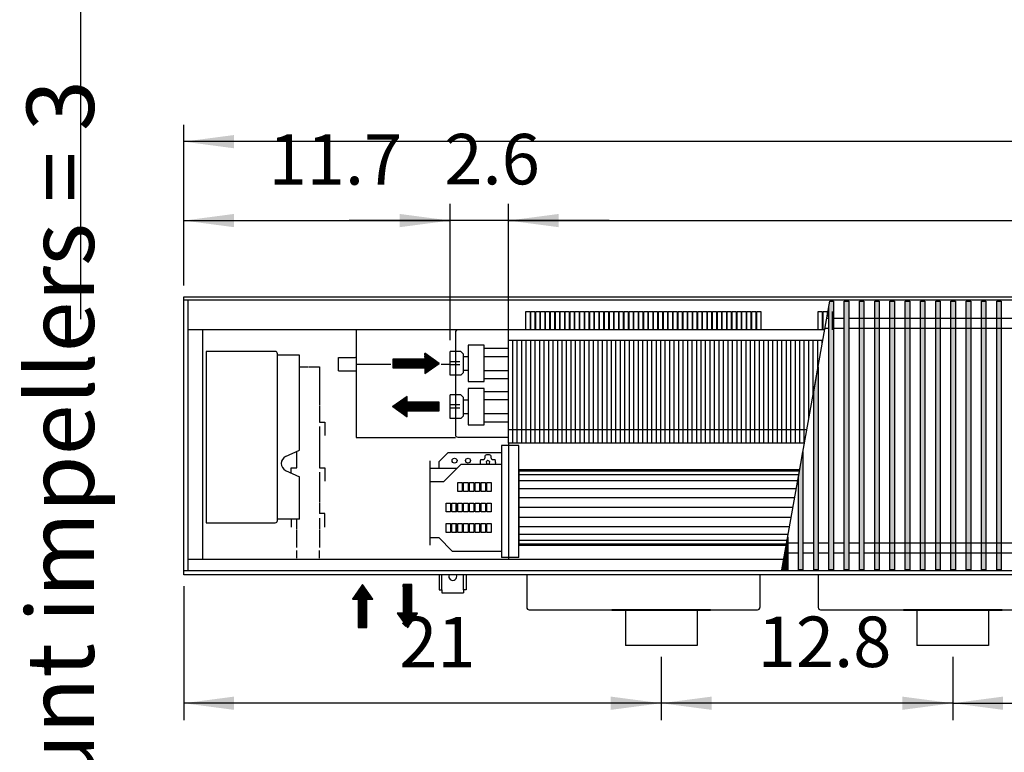
# Model space of a CAD drawing. Units: millimetres. Extents: x 16291 to 27725, y -26201 to -18748.
# Drawn here: x 21981 to 23078, y -21407 to -20590 of the extents above; entities that cross this region are included whole.
import ezdxf

# ---------------------------------------------------------------- set-up
doc = ezdxf.new("R2010")
doc.units = ezdxf.units.MM
doc.layers.add('1', color=7, linetype='Continuous')
doc.styles.add('CONVERTER_19', font='txt.shx', dxfattribs={"width": 0.9})
doc.dimstyles.new('ME10_DIM_304', dxfattribs={"dimtxt": 56.25, "dimasz": 56.25, "dimexe": 18.75, "dimexo": 12.5, "dimgap": 22.5, "dimtad": 1, "dimdec": 1, "dimlfac": 0.03937, "dimdsep": 46, "dimtxsty": 'CONVERTER_19', "dimsah": 1, "dimcen": 0.09, "dimclrd": 6, "dimclre": 6, "dimclrt": 3, "dimadec": 0, "dimazin": 0, "dimtfac": 1, "dimtdec": 4, "dimtix": 1, "dimtmove": 0, "dimatfit": 3, "dimfxl": 1, "dimtolj": 1, "dimtzin": 0, "dimarcsym": 0})
doc.dimstyles.new('ME10_DIM_306', dxfattribs={"dimtxt": 56.25, "dimasz": 56.25, "dimexe": 18.75, "dimexo": 12.5, "dimgap": 22.5, "dimtad": 1, "dimdec": 1, "dimlfac": 0.03937, "dimdsep": 46, "dimtxsty": 'CONVERTER_19', "dimsah": 1, "dimcen": 0.09, "dimclrd": 6, "dimclre": 6, "dimclrt": 3, "dimadec": 0, "dimazin": 0, "dimtfac": 1, "dimtdec": 4, "dimtix": 1, "dimtmove": 0, "dimatfit": 3, "dimfxl": 1, "dimtolj": 1, "dimtzin": 0, "dimarcsym": 0})
doc.dimstyles.new('ME10_DIM_308', dxfattribs={"dimtxt": 56.25, "dimasz": 56.25, "dimexe": 18.75, "dimexo": 12.5, "dimgap": 22.5, "dimtad": 1, "dimdec": 1, "dimlfac": 0.03937, "dimdsep": 46, "dimtxsty": 'CONVERTER_19', "dimsah": 1, "dimcen": 0.09, "dimclrd": 6, "dimclre": 6, "dimclrt": 3, "dimadec": 0, "dimazin": 0, "dimtfac": 1, "dimtdec": 4, "dimtix": 1, "dimtmove": 0, "dimatfit": 3, "dimfxl": 1, "dimtolj": 1, "dimtzin": 0, "dimarcsym": 0})
doc.dimstyles.new('ME10_DIM_309', dxfattribs={"dimtxt": 56.25, "dimasz": 56.25, "dimexe": 18.75, "dimexo": 12.5, "dimgap": 22.5, "dimtad": 1, "dimdec": 1, "dimlfac": 0.03937, "dimdsep": 46, "dimtxsty": 'CONVERTER_19', "dimsah": 1, "dimcen": 0.09, "dimclrd": 6, "dimclre": 6, "dimclrt": 3, "dimadec": 0, "dimazin": 0, "dimtfac": 1, "dimtdec": 4, "dimtix": 1, "dimtmove": 0, "dimatfit": 3, "dimfxl": 1, "dimtolj": 1, "dimtzin": 0, "dimarcsym": 0})
doc.dimstyles.new('ME10_DIM_310', dxfattribs={"dimtxt": 56.25, "dimasz": 56.25, "dimexe": 18.75, "dimexo": 12.5, "dimgap": 22.5, "dimtad": 1, "dimdec": 1, "dimlfac": 0.03937, "dimdsep": 46, "dimtxsty": 'CONVERTER_19', "dimsah": 1, "dimcen": 0.09, "dimclrd": 6, "dimclre": 6, "dimclrt": 3, "dimadec": 0, "dimazin": 0, "dimtfac": 1, "dimtdec": 4, "dimtix": 1, "dimtmove": 0, "dimatfit": 3, "dimfxl": 1, "dimtolj": 1, "dimtzin": 0, "dimarcsym": 0})
doc.dimstyles.new('ME10_DIM_311', dxfattribs={"dimtxt": 56.25, "dimasz": 56.25, "dimexe": 18.75, "dimexo": 12.5, "dimgap": 22.5, "dimtad": 1, "dimdec": 1, "dimlfac": 0.03937, "dimdsep": 46, "dimtxsty": 'CONVERTER_19', "dimsah": 1, "dimcen": 0.09, "dimclrd": 6, "dimclre": 6, "dimclrt": 3, "dimadec": 0, "dimazin": 0, "dimtfac": 1, "dimtdec": 4, "dimtix": 1, "dimtmove": 0, "dimatfit": 3, "dimfxl": 1, "dimtolj": 1, "dimtzin": 0, "dimarcsym": 0})
doc.dimstyles.new('ME10_DIM_312', dxfattribs={"dimtxt": 56.25, "dimasz": 56.25, "dimexe": 18.75, "dimexo": 12.5, "dimgap": 22.5, "dimtad": 1, "dimdec": 1, "dimlfac": 0.03937, "dimdsep": 46, "dimtxsty": 'CONVERTER_19', "dimsah": 1, "dimcen": 0.09, "dimclrd": 6, "dimclre": 6, "dimclrt": 3, "dimadec": 0, "dimazin": 0, "dimtfac": 1, "dimtdec": 4, "dimtix": 1, "dimtmove": 0, "dimatfit": 3, "dimfxl": 1, "dimtolj": 1, "dimtzin": 0, "dimarcsym": 0})
pattern_1 = [(45, (0, 0), (-0.007071067812, 0.007071067812), [])]

# ---------------------------------------------------------------- blocks, each defined once
blk = doc.blocks.new('*D299')
at = {"layer": '1', "color": 6, "linetype": 'Continuous'}
for p, q in [((22460.4, -20947.2), (22460.4, -20794.9)), ((22525.4, -20934.5), (22525.4, -20794.9)), ((22460.4, -20813.7), (22347.9, -20813.7)), ((22525.4, -20813.7), (22460.4, -20813.7)), ((22637.9, -20813.7), (22525.4, -20813.7))]:
    blk.add_line(p, q, dxfattribs=at)
at = {"layer": '1', "color": 6}
for points in [[(22404.1, -20821.1), (22404.1, -20806.3), (22460.4, -20813.7)], [(22581.6, -20806.3), (22581.6, -20821.1), (22525.4, -20813.7)]]:
    blk.add_solid(points, dxfattribs=at)
at = {"layer": '1', "color": 3, "insert": (22454, -20790.9), "char_height": 56.25, "attachment_point": 7, "rotation": 0.0001, "line_spacing_factor": 0.454545, "style": 'CONVERTER_19'}
blk.add_mtext('2.6', dxfattribs=at)
blk = doc.blocks.new('*D301')
at = {"layer": '1', "color": 6, "linetype": 'Continuous'}
for p, q in [((22163.4, -20886.2), (22163.4, -20794.9)), ((22460.4, -20947.2), (22460.4, -20794.9)), ((22163.4, -20813.7), (22460.4, -20813.7))]:
    blk.add_line(p, q, dxfattribs=at)
at = {"layer": '1', "color": 6}
for points in [[(22219.6, -20806.3), (22219.6, -20821.1), (22163.4, -20813.7)], [(22404.1, -20821.1), (22404.1, -20806.3), (22460.4, -20813.7)]]:
    blk.add_solid(points, dxfattribs=at)
at = {"layer": '1', "color": 3, "insert": (22258, -20791.2), "char_height": 56.25, "attachment_point": 7, "rotation": 0.0001, "line_spacing_factor": 0.454545, "style": 'CONVERTER_19'}
blk.add_mtext('11.7', dxfattribs=at)
blk = doc.blocks.new('*D303')
at = {"layer": '1', "color": 6, "linetype": 'Continuous'}
for p, q in [((22525.4, -20934.5), (22525.4, -20794.9)), ((24540.4, -20934.5), (24540.4, -20794.9)), ((22525.4, -20813.7), (24540.4, -20813.7))]:
    blk.add_line(p, q, dxfattribs=at)
at = {"layer": '1', "color": 6}
for points in [[(22581.6, -20806.3), (22581.6, -20821.1), (22525.4, -20813.7)], [(24484.1, -20821.1), (24484.1, -20806.3), (24540.4, -20813.7)]]:
    blk.add_solid(points, dxfattribs=at)
at = {"layer": '1', "color": 3, "insert": (23479, -20790.9), "char_height": 56.25, "attachment_point": 7, "rotation": 0.0001, "line_spacing_factor": 0.454545, "style": 'CONVERTER_19'}
blk.add_mtext('79.3', dxfattribs=at)
blk = doc.blocks.new('*D304')
at = {"layer": '1', "color": 6, "linetype": 'Continuous'}
for p, q in [((22163.4, -20886.2), (22163.4, -20706.9)), ((24753.4, -20886.2), (24753.4, -20706.9)), ((24753.4, -20725.7), (22163.4, -20725.7))]:
    blk.add_line(p, q, dxfattribs=at)
at = {"layer": '1', "color": 6}
for points in [[(22219.6, -20718.3), (22219.6, -20733.1), (22163.4, -20725.7)], [(24697.1, -20733.1), (24697.1, -20718.3), (24753.4, -20725.7)]]:
    blk.add_solid(points, dxfattribs=at)
at = {"layer": '1', "color": 3, "insert": (23413.2, -20702.9), "char_height": 56.25, "attachment_point": 7, "rotation": 0.0001, "line_spacing_factor": 0.454545, "style": 'CONVERTER_19'}
blk.add_mtext('102', dxfattribs=at)
blk = doc.blocks.new('*D305')
at = {"layer": '1', "color": 6, "linetype": 'Continuous'}
for p, q in [((22163.4, -21221.2), (22163.4, -21370.7)), ((22695.9, -21300.2), (22695.9, -21370.7)), ((22695.9, -21351.9), (22163.4, -21351.9))]:
    blk.add_line(p, q, dxfattribs=at)
at = {"layer": '1', "color": 6}
for points in [[(22219.6, -21344.5), (22219.6, -21359.3), (22163.4, -21351.9)], [(22639.6, -21359.3), (22639.6, -21344.5), (22695.9, -21351.9)]]:
    blk.add_solid(points, dxfattribs=at)
at = {"layer": '1', "color": 3, "insert": (22403.6, -21329.4), "char_height": 56.25, "attachment_point": 7, "rotation": 0.0001, "line_spacing_factor": 0.454545, "style": 'CONVERTER_19'}
blk.add_mtext('21', dxfattribs=at)
blk = doc.blocks.new('*D306')
at = {"layer": '1', "color": 6, "linetype": 'Continuous'}
for p, q in [((23020.9, -21300.2), (23020.9, -21370.7)), ((23345.9, -21300.2), (23345.9, -21370.7)), ((23020.9, -21351.9), (23345.9, -21351.9))]:
    blk.add_line(p, q, dxfattribs=at)
at = {"layer": '1', "color": 6}
for points in [[(23077.1, -21344.5), (23077.1, -21359.3), (23020.9, -21351.9)], [(23289.6, -21359.3), (23289.6, -21344.5), (23345.9, -21351.9)]]:
    blk.add_solid(points, dxfattribs=at)
at = {"layer": '1', "color": 3, "insert": (23128.4, -21329.1), "char_height": 56.25, "attachment_point": 7, "rotation": 0.0001, "line_spacing_factor": 0.454545, "style": 'CONVERTER_19'}
blk.add_mtext('12.8', dxfattribs=at)
blk = doc.blocks.new('*D307')
at = {"layer": '1', "color": 6, "linetype": 'Continuous'}
for p, q in [((22695.9, -21300.2), (22695.9, -21370.7)), ((23020.9, -21300.2), (23020.9, -21370.7)), ((23020.9, -21351.9), (22695.9, -21351.9))]:
    blk.add_line(p, q, dxfattribs=at)
at = {"layer": '1', "color": 6}
for points in [[(22752.1, -21344.5), (22752.1, -21359.3), (22695.9, -21351.9)], [(22964.6, -21359.3), (22964.6, -21344.5), (23020.9, -21351.9)]]:
    blk.add_solid(points, dxfattribs=at)
at = {"layer": '1', "color": 3, "insert": (22803.4, -21329.1), "char_height": 56.25, "attachment_point": 7, "rotation": 0.0001, "line_spacing_factor": 0.454545, "style": 'CONVERTER_19'}
blk.add_mtext('12.8', dxfattribs=at)

msp = doc.modelspace()

# ---------------------------------------------------------------- hatches: boundary and pattern name
at = {"layer": '1', "linetype": 'Continuous'}
h = msp.add_hatch(dxfattribs=at)
h.set_pattern_fill('_USER', color=6, scale=0.01, angle=45, pattern_type=0)
h.set_pattern_definition(pattern_1)
h.paths.add_polyline_path([(22887.89, -20903.63), (22887.89, -21203.1), (22882.89, -21203.1), (22882.89, -20909.65), (22883.97, -20903.63)])
h = msp.add_hatch(dxfattribs=at)
h.set_pattern_fill('_USER', color=6, scale=0.01, angle=45, pattern_type=0)
h.set_pattern_definition(pattern_1)
h.paths.add_polyline_path([(22904.89, -21203.1), (22899.89, -21203.1), (22899.89, -20903.63), (22904.89, -20903.63)])
h = msp.add_hatch(dxfattribs=at)
h.set_pattern_fill('_USER', color=6, scale=0.01, angle=45, pattern_type=0)
h.set_pattern_definition(pattern_1)
h.paths.add_polyline_path([(22921.89, -21203.1), (22916.89, -21203.1), (22916.89, -20903.63), (22921.89, -20903.63)])
h = msp.add_hatch(dxfattribs=at)
h.set_pattern_fill('_USER', color=6, scale=0.01, angle=45, pattern_type=0)
h.set_pattern_definition(pattern_1)
h.paths.add_polyline_path([(22938.89, -21203.1), (22933.89, -21203.1), (22933.89, -20903.63), (22938.89, -20903.63)])
h = msp.add_hatch(dxfattribs=at)
h.set_pattern_fill('_USER', color=6, scale=0.01, angle=45, pattern_type=0)
h.set_pattern_definition(pattern_1)
h.paths.add_polyline_path([(22955.89, -21203.1), (22950.89, -21203.1), (22950.89, -20903.63), (22955.89, -20903.63)])
h = msp.add_hatch(dxfattribs=at)
h.set_pattern_fill('_USER', color=6, scale=0.01, angle=45, pattern_type=0)
h.set_pattern_definition(pattern_1)
h.paths.add_polyline_path([(22972.89, -21203.1), (22967.89, -21203.1), (22967.89, -20903.63), (22972.89, -20903.63)])
h = msp.add_hatch(dxfattribs=at)
h.set_pattern_fill('_USER', color=6, scale=0.01, angle=45, pattern_type=0)
h.set_pattern_definition(pattern_1)
h.paths.add_polyline_path([(22989.89, -21203.1), (22984.89, -21203.1), (22984.89, -20903.63), (22989.89, -20903.63)])
h = msp.add_hatch(dxfattribs=at)
h.set_pattern_fill('_USER', color=6, scale=0.01, angle=45, pattern_type=0)
h.set_pattern_definition(pattern_1)
h.paths.add_polyline_path([(23006.89, -21203.1), (23001.89, -21203.1), (23001.89, -20903.63), (23006.89, -20903.63)])
h = msp.add_hatch(dxfattribs=at)
h.set_pattern_fill('_USER', color=6, scale=0.01, angle=45, pattern_type=0)
h.set_pattern_definition(pattern_1)
h.paths.add_polyline_path([(23023.89, -21203.1), (23018.89, -21203.1), (23018.89, -20903.63), (23023.89, -20903.63)])
h = msp.add_hatch(dxfattribs=at)
h.set_pattern_fill('_USER', color=6, scale=0.01, angle=45, pattern_type=0)
h.set_pattern_definition(pattern_1)
h.paths.add_polyline_path([(23040.89, -21203.1), (23035.89, -21203.1), (23035.89, -20903.63), (23040.89, -20903.63)])
h = msp.add_hatch(dxfattribs=at)
h.set_pattern_fill('_USER', color=6, scale=0.01, angle=45, pattern_type=0)
h.set_pattern_definition(pattern_1)
h.paths.add_polyline_path([(23057.89, -21203.1), (23052.89, -21203.1), (23052.89, -20903.63), (23057.89, -20903.63)])
h = msp.add_hatch(dxfattribs=at)
h.set_pattern_fill('_USER', color=6, scale=0.01, angle=45, pattern_type=0)
h.set_pattern_definition(pattern_1)
h.paths.add_polyline_path([(23074.89, -21203.1), (23069.89, -21203.1), (23069.89, -20903.63), (23074.89, -20903.63)])
h = msp.add_hatch(dxfattribs=at)
h.set_pattern_fill('_USER', color=6, scale=0.01, angle=45, pattern_type=0)
h.set_pattern_definition(pattern_1)
h.paths.add_polyline_path([(22448.39, -20972.94), (22432.15, -20961.57), (22432.15, -20968.07), (22396.43, -20968.07), (22396.43, -20977.81), (22432.15, -20977.81), (22432.15, -20984.31)])
h = msp.add_hatch(dxfattribs=at)
h.set_pattern_fill('_USER', color=6, scale=0.01, angle=45, pattern_type=0)
h.set_pattern_definition(pattern_1)
h.paths.add_polyline_path([(22870.89, -21203.1), (22865.89, -21203.1), (22865.89, -21004.67), (22870.89, -20976.73)])
h = msp.add_hatch(dxfattribs=at)
h.set_pattern_fill('_USER', color=6, scale=0.01, angle=45, pattern_type=0)
h.set_pattern_definition(pattern_1)
h.paths.add_polyline_path([(22412.67, -21032.51), (22412.67, -21026.02), (22448.39, -21026.02), (22448.39, -21016.28), (22412.67, -21016.28), (22412.67, -21009.78), (22396.43, -21021.15)])
h = msp.add_hatch(dxfattribs=at)
h.set_pattern_fill('_USER', color=6, scale=0.01, angle=45, pattern_type=0)
h.set_pattern_definition(pattern_1)
h.paths.add_polyline_path([(22853.89, -21203.1), (22848.89, -21203.1), (22848.89, -21099.69), (22853.89, -21071.74)])
h = msp.add_hatch(dxfattribs=at)
h.set_pattern_fill('_USER', color=6, scale=0.01, angle=45, pattern_type=0)
h.set_pattern_definition(pattern_1)
h.paths.add_polyline_path([(22836.89, -21203.1), (22831.89, -21203.1), (22831.89, -21194.71), (22836.89, -21166.76)])
h = msp.add_hatch(dxfattribs=at)
h.set_pattern_fill('_USER', color=6, scale=0.01, angle=45, pattern_type=0)
h.set_pattern_definition(pattern_1)
h.paths.add_polyline_path([(22362.89, -21219.66), (22351.52, -21235.9), (22358.02, -21235.9), (22358.02, -21267.55), (22367.76, -21267.55), (22367.76, -21235.9), (22374.25, -21235.9)])
h = msp.add_hatch(dxfattribs=at)
h.set_pattern_fill('_USER', color=6, scale=0.01, angle=45, pattern_type=0)
h.set_pattern_definition(pattern_1)
h.paths.add_polyline_path([(22424.25, -21251.31), (22417.76, -21251.31), (22417.76, -21219.66), (22412.89, -21219.66), (22408.02, -21219.66), (22408.02, -21251.31), (22401.52, -21251.31), (22412.89, -21267.55)])

# ---------------------------------------------------------------- linework, layer by layer
at = {"color": 1, "linetype": 'Continuous'}
for p, q in [((22167.99, -20902.63), (22167.99, -21204.1)), ((22878.27, -20935.46), (22167.99, -20935.46)), ((22184.39, -20935.46), (22184.39, -21191.46)), ((22525.39, -21062.01), (22525.39, -20947.01)), ((22480.39, -20952.68), (22480.39, -20993.13)), ((22498.35, -20956.13), (22525.39, -20956.13)), ((22498.39, -20993.13), (22498.39, -20952.68)), ((22265.39, -20959.66), (22188.39, -20959.66)), ((22188.39, -20959.66), (22188.39, -21150.66)), ((22267.89, -21148.16), (22267.89, -20962.16)), ((22472.39, -20959.74), (22460.39, -20959.74)), ((22460.39, -20986.14), (22460.39, -20959.74)), ((22475.39, -20983.14), (22475.39, -20962.74)), ((22475.39, -20965.44), (22480.39, -20965.44)), ((22498.39, -20965.13), (22525.39, -20965.13)), ((22475.39, -20980.44), (22480.39, -20980.44)), ((22472.39, -20986.14), (22460.39, -20986.14)), ((22498.37, -20989.75), (22525.39, -20989.75)), ((22498.39, -20980.75), (22525.39, -20980.75)), ((22480.39, -21000.89), (22480.39, -21041.34)), ((22498.39, -21041.34), (22498.39, -21000.89)), ((22460.39, -21034.34), (22460.39, -21007.95)), ((22472.39, -21007.95), (22460.39, -21007.95)), ((22475.39, -21031.34), (22475.39, -21010.95)), ((22498.35, -21004.34), (22525.39, -21004.34)), ((22498.39, -21013.34), (22525.39, -21013.34)), ((22475.39, -21013.65), (22480.54, -21013.65)), ((22472.39, -21034.34), (22460.39, -21034.34)), ((22475.39, -21028.65), (22480.39, -21028.65)), ((22498.35, -21028.96), (22525.39, -21028.96)), ((22498.37, -21037.96), (22525.39, -21037.96)), ((22536.89, -21133.66), (22536.89, -21064.43)), ((22447.89, -21082.66), (22457.89, -21072.66)), ((22517.89, -21072.66), (22457.89, -21072.66)), ((22437.89, -21081.56), (22437.89, -21105.16)), ((22447.89, -21082.66), (22447.89, -21089.94)), ((22452.89, -21105.16), (22472.89, -21085.16)), ((22472.89, -21085.16), (22517.89, -21085.16)), ((22452.89, -21105.16), (22437.89, -21105.16)), ((22437.89, -21105.16), (22437.89, -21175.54)), ((22536.89, -21181.36), (22536.89, -21133.66)), ((22188.39, -21150.66), (22265.39, -21150.66)), ((22437.89, -21167.16), (22447.89, -21167.16)), ((22462.89, -21182.16), (22447.89, -21167.16)), ((22462.89, -21182.16), (22517.89, -21182.16)), ((22536.89, -21189.29), (22536.89, -21181.36)), ((22831.47, -21191.46), (22167.99, -21191.46)), ((22640.89, -21247.66), (22640.89, -21248.66)), ((22655.89, -21248.66), (22640.89, -21248.66)), ((22735.89, -21248.66), (22655.89, -21248.66)), ((22750.89, -21248.66), (22735.89, -21248.66)), ((22750.89, -21247.66), (22750.89, -21248.66)), ((22965.89, -21247.66), (22965.89, -21248.66)), ((22980.89, -21248.66), (22965.89, -21248.66)), ((23060.89, -21248.66), (22980.89, -21248.66)), ((23075.89, -21248.66), (23060.89, -21248.66)), ((23075.89, -21247.66), (23075.89, -21248.66))]:
    msp.add_line(p, q, dxfattribs=at)
at = {"color": 6, "linetype": 'Continuous'}
for p, q in [((22355.64, -20935.46), (22355.64, -21055.76)), ((22466.39, -20938.26), (22466.39, -21052.56)), ((22530.39, -21062.01), (22530.39, -20947.01)), ((22535.39, -21062.01), (22535.39, -20947.01)), ((22540.39, -21062.01), (22540.39, -20947.01)), ((22545.39, -21062.01), (22545.39, -20947.01)), ((22550.39, -21062.01), (22550.39, -20947.01)), ((22555.39, -21062.01), (22555.39, -20947.01)), ((22560.39, -21062.01), (22560.39, -20947.01)), ((22565.39, -21062.01), (22565.39, -20947.01)), ((22570.39, -21062.01), (22570.39, -20947.01)), ((22575.39, -21062.01), (22575.39, -20947.01)), ((22580.39, -21062.01), (22580.39, -20947.01)), ((22585.39, -21062.01), (22585.39, -20947.01)), ((22590.39, -21062.01), (22590.39, -20947.01)), ((22595.39, -21062.01), (22595.39, -20947.01)), ((22600.39, -21062.01), (22600.39, -20947.01)), ((22605.39, -21062.01), (22605.39, -20947.01)), ((22610.39, -21062.01), (22610.39, -20947.01)), ((22615.39, -21062.01), (22615.39, -20947.01)), ((22620.39, -21062.01), (22620.39, -20947.01)), ((22625.39, -21062.01), (22625.39, -20947.01)), ((22630.39, -21062.01), (22630.39, -20947.01)), ((22635.39, -21062.01), (22635.39, -20947.01)), ((22640.39, -21062.01), (22640.39, -20947.01)), ((22645.39, -21062.01), (22645.39, -20947.01)), ((22650.39, -21062.01), (22650.39, -20947.01)), ((22655.39, -21062.01), (22655.39, -20947.01)), ((22660.39, -21062.01), (22660.39, -20947.01)), ((22665.39, -21062.01), (22665.39, -20947.01)), ((22670.39, -21062.01), (22670.39, -20947.01)), ((22675.39, -21062.01), (22675.39, -20947.01)), ((22680.39, -21062.01), (22680.39, -20947.01)), ((22685.39, -21062.01), (22685.39, -20947.01)), ((22690.39, -21062.01), (22690.39, -20947.01)), ((22695.39, -21062.01), (22695.39, -20947.01)), ((22700.39, -21062.01), (22700.39, -20947.01)), ((22705.39, -21062.01), (22705.39, -20947.01)), ((22710.39, -21062.01), (22710.39, -20947.01)), ((22715.39, -21062.01), (22715.39, -20947.01)), ((22720.39, -21062.01), (22720.39, -20947.01)), ((22725.39, -21062.01), (22725.39, -20947.01)), ((22730.39, -21062.01), (22730.39, -20947.01)), ((22735.39, -21062.01), (22735.39, -20947.01)), ((22740.39, -21062.01), (22740.39, -20947.01)), ((22745.39, -21062.01), (22745.39, -20947.01)), ((22750.39, -21062.01), (22750.39, -20947.01)), ((22755.39, -21062.01), (22755.39, -20947.01)), ((22760.39, -21062.01), (22760.39, -20947.01)), ((22765.39, -21062.01), (22765.39, -20947.01)), ((22770.39, -21062.01), (22770.39, -20947.01)), ((22775.39, -21062.01), (22775.39, -20947.01)), ((22780.39, -21062.01), (22780.39, -20947.01)), ((22785.39, -21062.01), (22785.39, -20947.01)), ((22790.39, -21062.01), (22790.39, -20947.01)), ((22795.39, -21062.01), (22795.39, -20947.01)), ((22800.39, -21062.01), (22800.39, -20947.01)), ((22805.39, -21062.01), (22805.39, -20947.01)), ((22810.39, -21062.01), (22810.39, -20947.01)), ((22815.39, -21062.01), (22815.39, -20947.01)), ((22820.39, -21062.01), (22820.39, -20947.01)), ((22825.39, -21062.01), (22825.39, -20947.01)), ((22830.39, -21062.01), (22830.39, -20947.01)), ((22835.39, -21062.01), (22835.39, -20947.01)), ((22840.39, -21062.01), (22840.39, -20947.01)), ((22845.39, -21062.01), (22845.39, -20947.01)), ((22850.39, -21062.01), (22850.39, -20947.01)), ((22855.39, -21062.01), (22855.39, -20947.01)), ((22860.39, -21035.41), (22860.39, -20947.01)), ((22865.39, -21007.47), (22865.39, -20947.01)), ((22870.39, -20979.52), (22870.39, -20947.01)), ((22875.39, -20951.57), (22875.39, -20947.01)), ((22292.39, -20963.66), (22267.89, -20963.66)), ((22292.39, -21069.64), (22292.39, -20963.66)), ((22335.94, -20966.47), (22354.65, -20966.3)), ((22354.65, -20966.3), (22355.34, -20966.01)), ((22292.39, -20976.66), (22301.89, -20976.66)), ((22302.39, -20976.66), (22314.89, -20976.66)), ((22314.89, -20976.66), (22314.89, -20995.97)), ((22471.39, -20971.1), (22460.39, -20971.1)), ((22471.39, -20974.71), (22460.39, -20974.71)), ((22335.94, -20981.12), (22354.65, -20981.28)), ((22354.65, -20981.28), (22355.06, -20981.4)), ((22355.06, -20981.4), (22355.34, -20981.52)), ((22355.34, -20981.52), (22355.64, -20982.22)), ((22314.89, -20996.47), (22314.89, -21019.6)), ((22314.89, -21020.1), (22314.89, -21038.41)), ((22471.39, -21019.31), (22460.39, -21019.31)), ((22471.39, -21022.92), (22460.39, -21022.92)), ((22314.89, -21038.41), (22320.89, -21038.41)), ((22314.89, -21043.41), (22314.89, -21055.91)), ((22320.89, -21038.41), (22320.89, -21053.41)), ((22314.89, -21056.41), (22314.89, -21076.41)), ((22355.64, -21055.76), (22466.39, -21055.77)), ((22468.99, -21055.16), (22525.39, -21055.16)), ((22525.39, -21064.43), (22525.39, -21189.29)), ((22277.01, -21076.81), (22292.39, -21069.64)), ((22289.39, -21076.41), (22289.39, -21071.04)), ((22289.39, -21089.41), (22289.39, -21076.91)), ((22314.89, -21076.91), (22314.89, -21089.41)), ((22498.82, -21079.45), (22498.96, -21079.29)), ((22498.96, -21079.29), (22499.15, -21079.01)), ((22499.15, -21079.01), (22499.23, -21078.82)), ((22499.23, -21078.82), (22499.33, -21078.54)), ((22499.33, -21078.54), (22499.38, -21078.06)), ((22499.38, -21075.78), (22499.38, -21075.53)), ((22499.38, -21078.06), (22499.38, -21075.78)), ((22505.99, -21075.53), (22505.99, -21075.78)), ((22505.99, -21075.78), (22505.99, -21078.06)), ((22505.99, -21078.06), (22506.05, -21078.56)), ((22506.05, -21078.56), (22506.14, -21078.82)), ((22506.14, -21078.82), (22506.26, -21079.05)), ((22506.26, -21079.05), (22506.46, -21079.35)), ((22506.46, -21079.35), (22506.6, -21079.5)), ((22283.39, -21089.41), (22289.39, -21089.41)), ((22283.39, -21095.19), (22283.39, -21089.41)), ((22314.89, -21089.41), (22320.89, -21089.41)), ((22320.89, -21089.41), (22320.89, -21104.41)), ((22494.19, -21083.3), (22494.36, -21081.64)), ((22494.19, -21083.36), (22494.19, -21083.3)), ((22494.36, -21085.05), (22494.19, -21083.36)), ((22494.36, -21081.64), (22494.86, -21080.06)), ((22494.39, -21085.16), (22494.36, -21085.05)), ((22494.86, -21080.06), (22495.11, -21080.06)), ((22495.11, -21080.06), (22497.38, -21080.06)), ((22497.38, -21080.06), (22497.89, -21079.99)), ((22497.89, -21079.99), (22498.15, -21079.91)), ((22498.15, -21079.91), (22498.38, -21079.79)), ((22498.38, -21079.79), (22498.67, -21079.59)), ((22498.67, -21079.59), (22498.82, -21079.45)), ((22500.92, -21085.13), (22500.96, -21085.16)), ((22501.75, -21085.08), (22501.98, -21085.16)), ((22503.42, -21085.16), (22503.61, -21085.06)), ((22504.41, -21085.16), (22504.46, -21085.13)), ((22506.6, -21079.5), (22506.76, -21079.63)), ((22506.76, -21079.63), (22507.04, -21079.82)), ((22507.04, -21079.82), (22507.22, -21079.91)), ((22507.22, -21079.91), (22507.51, -21080)), ((22507.51, -21080), (22507.99, -21080.06)), ((22507.99, -21080.06), (22510.26, -21080.06)), ((22510.26, -21080.06), (22510.52, -21080.06)), ((22511.19, -21083.36), (22510.83, -21085.16)), ((22277.01, -21092.21), (22292.39, -21099.39)), ((22292.39, -21146.66), (22292.39, -21099.39)), ((22314.89, -21094.41), (22314.89, -21106.91)), ((22314.89, -21107.41), (22314.89, -21127.41)), ((22468.89, -21105.66), (22473.89, -21105.66)), ((22468.89, -21115.66), (22468.89, -21105.66)), ((22473.89, -21105.66), (22473.89, -21115.66)), ((22475.39, -21115.66), (22475.39, -21105.66)), ((22475.39, -21105.66), (22480.39, -21105.66)), ((22480.39, -21105.66), (22480.39, -21115.66)), ((22481.89, -21115.66), (22481.89, -21105.66)), ((22481.89, -21105.66), (22486.89, -21105.66)), ((22486.89, -21105.66), (22486.89, -21115.66)), ((22488.39, -21105.66), (22493.39, -21105.66)), ((22488.39, -21115.66), (22488.39, -21105.66)), ((22493.39, -21105.66), (22493.39, -21115.66)), ((22494.89, -21105.66), (22499.89, -21105.66)), ((22494.89, -21115.66), (22494.89, -21105.66)), ((22499.89, -21105.66), (22499.89, -21115.66)), ((22501.39, -21115.66), (22501.39, -21105.66)), ((22501.39, -21105.66), (22506.39, -21105.66)), ((22506.39, -21105.66), (22506.39, -21115.66)), ((22473.89, -21115.66), (22468.89, -21115.66)), ((22480.39, -21115.66), (22475.39, -21115.66)), ((22486.89, -21115.66), (22481.89, -21115.66)), ((22493.39, -21115.66), (22488.39, -21115.66)), ((22499.89, -21115.66), (22494.89, -21115.66)), ((22506.39, -21115.66), (22501.39, -21115.66)), ((22314.89, -21127.91), (22314.89, -21140.41)), ((22455.89, -21128.66), (22460.89, -21128.66)), ((22455.89, -21138.66), (22455.89, -21128.66)), ((22460.89, -21128.66), (22460.89, -21138.66)), ((22462.39, -21128.66), (22467.39, -21128.66)), ((22462.39, -21138.66), (22462.39, -21128.66)), ((22466.72, -21128.66), (22466.72, -21130.06)), ((22466.72, -21130.06), (22466.72, -21138.66)), ((22467.39, -21128.66), (22467.39, -21138.66)), ((22468.89, -21138.66), (22468.89, -21128.66)), ((22468.89, -21128.66), (22473.89, -21128.66)), ((22473.89, -21128.66), (22473.89, -21138.66)), ((22475.39, -21128.66), (22480.39, -21128.66)), ((22475.39, -21138.66), (22475.39, -21128.66)), ((22480.39, -21128.66), (22480.39, -21138.66)), ((22481.89, -21128.66), (22486.89, -21128.66)), ((22481.89, -21138.66), (22481.89, -21128.66)), ((22486.89, -21128.66), (22486.89, -21138.66)), ((22488.39, -21128.66), (22493.39, -21128.66)), ((22488.39, -21138.66), (22488.39, -21128.66)), ((22493.39, -21128.66), (22493.39, -21138.66)), ((22494.89, -21128.66), (22499.89, -21128.66)), ((22494.89, -21138.66), (22494.89, -21128.66)), ((22499.89, -21128.66), (22499.89, -21138.66)), ((22501.39, -21128.66), (22506.39, -21128.66)), ((22501.39, -21138.66), (22501.39, -21128.66)), ((22506.39, -21128.66), (22506.39, -21138.66)), ((22320.89, -21140.41), (22314.89, -21140.41)), ((22320.89, -21155.41), (22320.89, -21140.41)), ((22460.89, -21138.66), (22455.89, -21138.66)), ((22467.39, -21138.66), (22462.39, -21138.66)), ((22473.89, -21138.66), (22468.89, -21138.66)), ((22480.39, -21138.66), (22475.39, -21138.66)), ((22486.89, -21138.66), (22481.89, -21138.66)), ((22493.39, -21138.66), (22488.39, -21138.66)), ((22499.89, -21138.66), (22494.89, -21138.66)), ((22506.39, -21138.66), (22501.39, -21138.66)), ((22292.39, -21146.66), (22267.89, -21146.66)), ((22283.39, -21146.66), (22283.39, -21155.41)), ((22289.39, -21157.91), (22289.39, -21146.66)), ((22314.89, -21145.41), (22314.89, -21157.91)), ((22455.89, -21151.66), (22460.89, -21151.66)), ((22455.89, -21161.66), (22455.89, -21151.66)), ((22460.89, -21151.66), (22460.89, -21161.66)), ((22462.39, -21151.66), (22467.39, -21151.66)), ((22462.39, -21161.66), (22462.39, -21151.66)), ((22466.72, -21151.66), (22466.72, -21154.64)), ((22466.72, -21154.64), (22466.72, -21161.08)), ((22467.39, -21151.66), (22467.39, -21161.66)), ((22468.89, -21151.66), (22473.89, -21151.66)), ((22468.89, -21161.66), (22468.89, -21151.66)), ((22473.89, -21151.66), (22473.89, -21161.66)), ((22475.39, -21151.66), (22480.39, -21151.66)), ((22475.39, -21161.66), (22475.39, -21151.66)), ((22480.39, -21151.66), (22480.39, -21161.66)), ((22481.89, -21151.66), (22486.89, -21151.66)), ((22481.89, -21161.66), (22481.89, -21151.66)), ((22486.89, -21151.66), (22486.89, -21161.66)), ((22488.39, -21151.66), (22493.39, -21151.66)), ((22488.39, -21161.66), (22488.39, -21151.66)), ((22493.39, -21151.66), (22493.39, -21161.66)), ((22494.89, -21151.66), (22499.89, -21151.66)), ((22494.89, -21161.66), (22494.89, -21151.66)), ((22499.89, -21151.66), (22499.89, -21161.66)), ((22501.39, -21161.66), (22501.39, -21151.66)), ((22501.39, -21151.66), (22506.39, -21151.66)), ((22506.39, -21151.66), (22506.39, -21161.66)), ((22289.39, -21178.41), (22289.39, -21158.41)), ((22314.89, -21158.41), (22314.89, -21178.41)), ((22460.89, -21161.66), (22455.89, -21161.66)), ((22467.39, -21161.66), (22462.39, -21161.66)), ((22466.72, -21161.08), (22466.72, -21161.66)), ((22473.89, -21161.66), (22468.89, -21161.66)), ((22480.39, -21161.66), (22475.39, -21161.66)), ((22486.89, -21161.66), (22481.89, -21161.66)), ((22493.39, -21161.66), (22488.39, -21161.66)), ((22499.89, -21161.66), (22494.89, -21161.66)), ((22506.39, -21161.66), (22501.39, -21161.66)), ((22289.39, -21190.06), (22289.39, -21181.66)), ((22314.89, -21190.06), (22314.89, -21181.66))]:
    msp.add_line(p, q, dxfattribs=at)
at = {"color": 2, "linetype": 'Continuous'}
for p, q in [((22545.89, -21208.66), (22545.89, -21245.06)), ((22805.89, -21208.66), (22805.89, -21245.06)), ((22870.89, -21208.66), (22870.89, -21245.06)), ((22548.49, -21247.66), (22640.89, -21247.66)), ((22750.89, -21247.66), (22640.89, -21247.66)), ((22655.89, -21248.66), (22655.89, -21287.66)), ((22735.89, -21248.66), (22735.89, -21287.66)), ((22750.89, -21247.66), (22803.29, -21247.66)), ((22873.49, -21247.66), (22965.89, -21247.66)), ((23075.89, -21247.66), (22965.89, -21247.66)), ((22980.89, -21248.66), (22980.89, -21287.66)), ((23060.89, -21248.66), (23060.89, -21287.66)), ((23075.89, -21247.66), (23128.29, -21247.66)), ((22695.89, -21287.66), (22655.89, -21287.66)), ((22735.89, -21287.66), (22695.89, -21287.66)), ((23020.89, -21287.66), (22980.89, -21287.66)), ((23060.89, -21287.66), (23020.89, -21287.66))]:
    msp.add_line(p, q, dxfattribs=at)
at = {"color": 6, "linetype": 'Continuous'}
for centre in [(22465.39, -21081.36), (22480.39, -21081.36)]:
    msp.add_circle(centre, 2.75, dxfattribs=at)
for centre, radius, start, end in [((22468.99, -20938.26), 2.6, 90, 180), ((22468.99, -21052.56), 2.6, 180, 270), ((22280.6, -21084.51), 8.5, 115, 245), ((22502.69, -21083.36), 8.5, 67.13112, 112.86888), ((22502.66, -21083.36), 1.95, 299.1504, 242.30343), ((22502.69, -21083.36), 8.5, 0.00023, 22.86911)]:
    msp.add_arc(centre, radius, start, end, dxfattribs=at)
at = {"color": 1, "linetype": 'Continuous'}
for centre, start, end in [((22265.39, -20962.16), 0, 90), ((22265.39, -21148.16), 270, 0)]:
    msp.add_arc(centre, 2.5, start, end, dxfattribs=at)
at = {"color": 2, "linetype": 'Continuous'}
for centre, start, end in [((22548.49, -21245.06), 180, 270), ((22803.29, -21245.06), 270, 0), ((22873.49, -21245.06), 180, 270)]:
    msp.add_arc(centre, 2.6, start, end, dxfattribs=at)
at = {"layer": '1', "color": 6, "linetype": 'Continuous'}
for p, q in [((22048.39, -19296.61), (22048.39, -20923.49)), ((24753.39, -20902.63), (22163.39, -20902.63)), ((22830.39, -21203.1), (22883.97, -20903.63)), ((22882.89, -20909.65), (22883.97, -20903.63)), ((22883.97, -20903.63), (22887.89, -20903.63)), ((22887.89, -20903.63), (22887.89, -21203.1)), ((22899.89, -20903.63), (22904.89, -20903.63)), ((22899.89, -21203.1), (22899.89, -20903.63)), ((22904.89, -20903.63), (22904.89, -21203.1)), ((22916.89, -21203.1), (22916.89, -20903.63)), ((22916.89, -20903.63), (22921.89, -20903.63)), ((22921.89, -20903.63), (22921.89, -21203.1)), ((22933.89, -20903.63), (22938.89, -20903.63)), ((22933.89, -21203.1), (22933.89, -20903.63)), ((22938.89, -20903.63), (22938.89, -21203.1)), ((22950.89, -20903.63), (22955.89, -20903.63)), ((22950.89, -21203.1), (22950.89, -20903.63)), ((22955.89, -20903.63), (22955.89, -21203.1)), ((22967.89, -20903.63), (22972.89, -20903.63)), ((22967.89, -21203.1), (22967.89, -20903.63)), ((22972.89, -20903.63), (22972.89, -21203.1)), ((22984.89, -20903.63), (22989.89, -20903.63)), ((22984.89, -21203.1), (22984.89, -20903.63)), ((22989.89, -20903.63), (22989.89, -21203.1)), ((23001.89, -21203.1), (23001.89, -20903.63)), ((23001.89, -20903.63), (23006.89, -20903.63)), ((23006.89, -20903.63), (23006.89, -21203.1)), ((23018.89, -21203.1), (23018.89, -20903.63)), ((23018.89, -20903.63), (23023.89, -20903.63)), ((23023.89, -20903.63), (23023.89, -21203.1)), ((23035.89, -21203.1), (23035.89, -20903.63)), ((23035.89, -20903.63), (23040.89, -20903.63)), ((23040.89, -20903.63), (23040.89, -21203.1)), ((23052.89, -20903.63), (23057.89, -20903.63)), ((23052.89, -21203.1), (23052.89, -20903.63)), ((23057.89, -20903.63), (23057.89, -21203.1)), ((23069.89, -20903.63), (23074.89, -20903.63)), ((23069.89, -21203.1), (23069.89, -20903.63)), ((23074.89, -20903.63), (23074.89, -21203.1)), ((22882.89, -21203.1), (22882.89, -20909.65)), ((22549.52, -20915.22), (22549.52, -20935.46)), ((22554.99, -20915.22), (22554.99, -20935.46)), ((22560.47, -20915.22), (22560.47, -20935.46)), ((22565.94, -20915.22), (22565.94, -20935.46)), ((22571.42, -20915.22), (22571.42, -20935.46)), ((22576.89, -20915.22), (22576.89, -20935.46)), ((22582.37, -20915.22), (22582.37, -20935.46)), ((22587.84, -20915.22), (22587.84, -20935.46)), ((22593.32, -20915.22), (22593.32, -20935.46)), ((22598.79, -20915.22), (22598.79, -20935.46)), ((22604.27, -20915.22), (22604.27, -20935.46)), ((22609.74, -20915.22), (22609.74, -20935.46)), ((22615.22, -20915.22), (22615.22, -20935.46)), ((22620.69, -20915.22), (22620.69, -20935.46)), ((22626.16, -20915.22), (22626.16, -20935.46)), ((22631.64, -20915.22), (22631.64, -20935.46)), ((22637.11, -20915.22), (22637.11, -20935.46)), ((22642.59, -20915.22), (22642.59, -20935.46)), ((22648.06, -20915.22), (22648.06, -20935.46)), ((22653.54, -20915.22), (22653.54, -20935.46)), ((22659.01, -20915.22), (22659.01, -20935.46)), ((22664.49, -20915.22), (22664.49, -20935.46)), ((22669.96, -20915.22), (22669.96, -20935.46)), ((22675.44, -20915.22), (22675.44, -20935.46)), ((22680.91, -20915.22), (22680.91, -20935.46)), ((22686.39, -20915.22), (22686.39, -20935.46)), ((22691.86, -20915.22), (22691.86, -20935.46)), ((22697.34, -20915.22), (22697.34, -20935.46)), ((22702.81, -20915.22), (22702.81, -20935.46)), ((22708.29, -20915.22), (22708.29, -20935.46)), ((22713.76, -20915.22), (22713.76, -20935.46)), ((22719.24, -20915.22), (22719.24, -20935.46)), ((22724.71, -20915.22), (22724.71, -20935.46)), ((22730.19, -20915.22), (22730.19, -20935.46)), ((22735.66, -20915.22), (22735.66, -20935.46)), ((22741.13, -20915.22), (22741.13, -20935.46)), ((22746.61, -20915.22), (22746.61, -20935.46)), ((22752.08, -20915.22), (22752.08, -20935.46)), ((22757.56, -20915.22), (22757.56, -20935.46)), ((22763.03, -20915.22), (22763.03, -20935.46)), ((22768.51, -20915.22), (22768.51, -20935.46)), ((22773.98, -20915.22), (22773.98, -20935.46)), ((22779.46, -20915.22), (22779.46, -20935.46)), ((22784.93, -20915.22), (22784.93, -20935.46)), ((22790.41, -20915.22), (22790.41, -20935.46)), ((22795.88, -20915.22), (22795.88, -20935.46)), ((22801.36, -20915.22), (22801.36, -20935.46)), ((22806.83, -20915.22), (22806.83, -20935.46)), ((22875.46, -20915.22), (22875.46, -20935.46)), ((22880.57, -20922.63), (22882.89, -20922.63)), ((22880.94, -20915.22), (22880.94, -20920.56)), ((22886.41, -20915.22), (22886.41, -20935.46)), ((22887.89, -20922.63), (22899.89, -20922.63)), ((22904.89, -20922.63), (23108.89, -20922.63)), ((22525.39, -20947.01), (22525.39, -20935.46)), ((22878.6, -20933.63), (22882.89, -20933.63)), ((22887.89, -20933.63), (22899.89, -20933.63)), ((22904.89, -20933.63), (23108.89, -20933.63)), ((22335.94, -20981.12), (22335.94, -20966.47)), ((22355.64, -20973.79), (22394.43, -20973.79)), ((22450.39, -20973.79), (22460.39, -20973.79)), ((22865.89, -21004.67), (22870.89, -20976.73)), ((22870.89, -20976.73), (22870.89, -21203.1)), ((22865.89, -21203.1), (22865.89, -21004.67)), ((22857.31, -21047.01), (22525.39, -21047.01)), ((22525.39, -21062.01), (22525.39, -21191.46)), ((22848.89, -21099.69), (22853.89, -21071.74)), ((22853.89, -21071.74), (22853.89, -21203.1)), ((22850.07, -21093.09), (22536.89, -21093.09)), ((22849.32, -21097.29), (22536.89, -21097.29)), ((22848.89, -21203.1), (22848.89, -21099.69)), ((22848.12, -21103.96), (22536.89, -21103.96)), ((22846.57, -21112.66), (22536.89, -21112.66)), ((22844.75, -21122.79), (22536.89, -21122.79)), ((22842.81, -21133.66), (22536.89, -21133.66)), ((22536.89, -21144.53), (22840.87, -21144.53)), ((22536.89, -21154.66), (22839.05, -21154.66)), ((22536.89, -21163.36), (22837.5, -21163.36)), ((22831.89, -21194.71), (22836.89, -21166.76)), ((22836.89, -21166.76), (22836.89, -21203.1)), ((22536.89, -21170.03), (22836.3, -21170.03)), ((22536.89, -21174.23), (22835.55, -21174.23)), ((22836.89, -21173.1), (22848.89, -21173.1)), ((22853.89, -21173.1), (22865.89, -21173.1)), ((22870.89, -21173.1), (22882.89, -21173.1)), ((22887.89, -21173.1), (22899.89, -21173.1)), ((22904.89, -21173.1), (22916.89, -21173.1)), ((22921.89, -21173.1), (23108.89, -21173.1)), ((22836.89, -21184.1), (22848.89, -21184.1)), ((22853.89, -21184.1), (22865.89, -21184.1)), ((22870.89, -21184.1), (22882.89, -21184.1)), ((22887.89, -21184.1), (22899.89, -21184.1)), ((22904.89, -21184.1), (22916.89, -21184.1)), ((22921.89, -21184.1), (23108.89, -21184.1)), ((22831.89, -21203.1), (22831.89, -21194.71)), ((24753.39, -21204.1), (22163.39, -21204.1)), ((22451.39, -21225.38), (22451.39, -21208.66)), ((22475.39, -21225.38), (22475.39, -21208.66)), ((22836.89, -21203.1), (22831.89, -21203.1)), ((22853.89, -21203.1), (22848.89, -21203.1)), ((22870.89, -21203.1), (22865.89, -21203.1)), ((22887.89, -21203.1), (22882.89, -21203.1)), ((22904.89, -21203.1), (22899.89, -21203.1)), ((22921.89, -21203.1), (22916.89, -21203.1)), ((22938.89, -21203.1), (22933.89, -21203.1)), ((22955.89, -21203.1), (22950.89, -21203.1)), ((22972.89, -21203.1), (22967.89, -21203.1)), ((22989.89, -21203.1), (22984.89, -21203.1)), ((23006.89, -21203.1), (23001.89, -21203.1)), ((23023.89, -21203.1), (23018.89, -21203.1)), ((23040.89, -21203.1), (23035.89, -21203.1)), ((23057.89, -21203.1), (23052.89, -21203.1)), ((23074.89, -21203.1), (23069.89, -21203.1))]:
    msp.add_line(p, q, dxfattribs=at)
at = {"layer": '1', "color": 3, "linetype": 'Continuous'}
for p, q in [((22163.39, -20898.66), (24753.39, -20898.66)), ((22163.39, -21208.66), (22163.39, -20898.66)), ((24753.39, -21208.66), (22163.39, -21208.66))]:
    msp.add_line(p, q, dxfattribs=at)
at = {"layer": '1', "color": 1, "linetype": 'Continuous'}
for p, q in [((22544.94, -20935.46), (22544.94, -20915.22)), ((22544.94, -20915.22), (22549.52, -20915.22)), ((22550.42, -20935.46), (22550.42, -20915.22)), ((22550.42, -20915.22), (22554.99, -20915.22)), ((22555.89, -20935.46), (22555.89, -20915.22)), ((22555.89, -20915.22), (22560.47, -20915.22)), ((22561.37, -20915.22), (22565.94, -20915.22)), ((22561.37, -20935.46), (22561.37, -20915.22)), ((22566.84, -20915.22), (22571.42, -20915.22)), ((22566.84, -20935.46), (22566.84, -20915.22)), ((22572.32, -20915.22), (22576.89, -20915.22)), ((22572.32, -20935.46), (22572.32, -20915.22)), ((22577.79, -20915.22), (22582.37, -20915.22)), ((22577.79, -20935.46), (22577.79, -20915.22)), ((22583.27, -20915.22), (22587.84, -20915.22)), ((22583.27, -20935.46), (22583.27, -20915.22)), ((22588.74, -20915.22), (22593.32, -20915.22)), ((22588.74, -20935.46), (22588.74, -20915.22)), ((22594.22, -20915.22), (22598.79, -20915.22)), ((22594.22, -20935.46), (22594.22, -20915.22)), ((22599.69, -20935.46), (22599.69, -20915.22)), ((22599.69, -20915.22), (22604.27, -20915.22)), ((22605.17, -20935.46), (22605.17, -20915.22)), ((22605.17, -20915.22), (22609.74, -20915.22)), ((22610.64, -20935.46), (22610.64, -20915.22)), ((22610.64, -20915.22), (22615.22, -20915.22)), ((22616.12, -20935.46), (22616.12, -20915.22)), ((22616.12, -20915.22), (22620.69, -20915.22)), ((22621.59, -20935.46), (22621.59, -20915.22)), ((22621.59, -20915.22), (22626.16, -20915.22)), ((22627.06, -20935.46), (22627.06, -20915.22)), ((22627.06, -20915.22), (22631.64, -20915.22)), ((22632.54, -20935.46), (22632.54, -20915.22)), ((22632.54, -20915.22), (22637.11, -20915.22)), ((22638.01, -20915.22), (22642.59, -20915.22)), ((22638.01, -20935.46), (22638.01, -20915.22)), ((22643.49, -20915.22), (22648.06, -20915.22)), ((22643.49, -20935.46), (22643.49, -20915.22)), ((22648.96, -20915.22), (22653.54, -20915.22)), ((22648.96, -20935.46), (22648.96, -20915.22)), ((22654.44, -20915.22), (22659.01, -20915.22)), ((22654.44, -20935.46), (22654.44, -20915.22)), ((22659.91, -20915.22), (22664.49, -20915.22)), ((22659.91, -20935.46), (22659.91, -20915.22)), ((22665.39, -20915.22), (22669.96, -20915.22)), ((22665.39, -20935.46), (22665.39, -20915.22)), ((22670.86, -20915.22), (22675.44, -20915.22)), ((22670.86, -20935.46), (22670.86, -20915.22)), ((22676.34, -20915.22), (22680.91, -20915.22)), ((22676.34, -20935.46), (22676.34, -20915.22)), ((22681.81, -20915.22), (22686.39, -20915.22)), ((22681.81, -20935.46), (22681.81, -20915.22)), ((22687.29, -20915.22), (22691.86, -20915.22)), ((22687.29, -20935.46), (22687.29, -20915.22)), ((22692.76, -20915.22), (22697.34, -20915.22)), ((22692.76, -20935.46), (22692.76, -20915.22)), ((22698.24, -20915.22), (22702.81, -20915.22)), ((22698.24, -20935.46), (22698.24, -20915.22)), ((22703.71, -20915.22), (22708.29, -20915.22)), ((22703.71, -20935.46), (22703.71, -20915.22)), ((22709.19, -20935.46), (22709.19, -20915.22)), ((22709.19, -20915.22), (22713.76, -20915.22)), ((22714.66, -20915.22), (22719.24, -20915.22)), ((22714.66, -20935.46), (22714.66, -20915.22)), ((22720.14, -20935.46), (22720.14, -20915.22)), ((22720.14, -20915.22), (22724.71, -20915.22)), ((22725.61, -20915.22), (22730.19, -20915.22)), ((22725.61, -20935.46), (22725.61, -20915.22)), ((22731.09, -20935.46), (22731.09, -20915.22)), ((22731.09, -20915.22), (22735.66, -20915.22)), ((22736.56, -20915.22), (22741.13, -20915.22)), ((22736.56, -20935.46), (22736.56, -20915.22)), ((22742.03, -20935.46), (22742.03, -20915.22)), ((22742.03, -20915.22), (22746.61, -20915.22)), ((22747.51, -20915.22), (22752.08, -20915.22)), ((22747.51, -20935.46), (22747.51, -20915.22)), ((22752.98, -20935.46), (22752.98, -20915.22)), ((22752.98, -20915.22), (22757.56, -20915.22)), ((22758.46, -20915.22), (22763.03, -20915.22)), ((22758.46, -20935.46), (22758.46, -20915.22)), ((22763.93, -20935.46), (22763.93, -20915.22)), ((22763.93, -20915.22), (22768.51, -20915.22)), ((22769.41, -20915.22), (22773.98, -20915.22)), ((22769.41, -20935.46), (22769.41, -20915.22)), ((22774.88, -20935.46), (22774.88, -20915.22)), ((22774.88, -20915.22), (22779.46, -20915.22)), ((22780.36, -20915.22), (22784.93, -20915.22)), ((22780.36, -20935.46), (22780.36, -20915.22)), ((22785.83, -20935.46), (22785.83, -20915.22)), ((22785.83, -20915.22), (22790.41, -20915.22)), ((22791.31, -20915.22), (22795.88, -20915.22)), ((22791.31, -20935.46), (22791.31, -20915.22)), ((22796.78, -20935.46), (22796.78, -20915.22)), ((22796.78, -20915.22), (22801.36, -20915.22)), ((22802.26, -20915.22), (22806.83, -20915.22)), ((22802.26, -20935.46), (22802.26, -20915.22)), ((22870.89, -20935.46), (22870.89, -20915.22)), ((22870.89, -20915.22), (22875.46, -20915.22)), ((22876.36, -20915.22), (22880.94, -20915.22)), ((22876.36, -20935.46), (22876.36, -20915.22)), ((22525.39, -20947.01), (22876.2, -20947.01)), ((22498.39, -20952.68), (22480.39, -20952.68)), ((22472.39, -20959.74), (22475.39, -20962.74)), ((22472.39, -20986.14), (22475.39, -20983.14)), ((22480.39, -20993.13), (22498.39, -20993.13)), ((22498.39, -21000.89), (22480.39, -21000.89)), ((22472.39, -21007.95), (22475.39, -21010.95)), ((22472.39, -21034.34), (22475.39, -21031.34)), ((22480.39, -21041.34), (22498.39, -21041.34)), ((22517.89, -21064.43), (22517.89, -21189.36)), ((22536.89, -21064.43), (22517.89, -21064.43)), ((22854.63, -21062.01), (22525.39, -21062.01)), ((22437.89, -21089.94), (22468.11, -21089.94)), ((22536.89, -21091.66), (22536.89, -21175.66)), ((22850.32, -21091.66), (22536.89, -21091.66)), ((22536.89, -21175.66), (22835.3, -21175.66)), ((22536.89, -21189.29), (22517.89, -21189.29)), ((22448.39, -21208.66), (22448.39, -21225.38)), ((22478.39, -21208.66), (22478.39, -21225.38)), ((22448.39, -21225.38), (22451.39, -21225.38)), ((22451.39, -21225.38), (22451.39, -21228.88)), ((22451.39, -21228.88), (22475.39, -21228.88)), ((22478.39, -21225.38), (22475.39, -21225.38)), ((22475.39, -21225.38), (22475.39, -21228.88))]:
    msp.add_line(p, q, dxfattribs=at)
at = {"layer": '1', "color": 250, "linetype": 'Continuous'}
for p, q in [((22432.15, -20968.07), (22396.43, -20968.07)), ((22396.43, -20968.07), (22396.43, -20977.81)), ((22448.39, -20972.94), (22432.15, -20961.57)), ((22432.15, -20961.57), (22432.15, -20968.07)), ((22396.43, -20977.81), (22432.15, -20977.81)), ((22432.15, -20984.31), (22448.39, -20972.94)), ((22432.15, -20977.81), (22432.15, -20984.31)), ((22412.67, -21009.78), (22396.43, -21021.15)), ((22412.67, -21016.28), (22412.67, -21009.78)), ((22396.43, -21021.15), (22412.67, -21032.51)), ((22448.39, -21016.28), (22412.67, -21016.28)), ((22448.39, -21026.02), (22448.39, -21016.28)), ((22412.67, -21032.51), (22412.67, -21026.02)), ((22412.67, -21026.02), (22448.39, -21026.02)), ((22362.89, -21219.66), (22351.52, -21235.9)), ((22374.25, -21235.9), (22362.89, -21219.66)), ((22408.02, -21219.66), (22408.02, -21251.31)), ((22412.89, -21219.66), (22408.02, -21219.66)), ((22417.76, -21219.66), (22412.89, -21219.66)), ((22417.76, -21251.31), (22417.76, -21219.66)), ((22351.52, -21235.9), (22358.02, -21235.9)), ((22358.02, -21235.9), (22358.02, -21267.55)), ((22367.76, -21235.9), (22374.25, -21235.9)), ((22367.76, -21267.55), (22367.76, -21235.9)), ((22401.52, -21251.31), (22412.89, -21267.55)), ((22408.02, -21251.31), (22401.52, -21251.31)), ((22412.89, -21267.55), (22424.25, -21251.31)), ((22424.25, -21251.31), (22417.76, -21251.31)), ((22358.02, -21267.55), (22367.76, -21267.55))]:
    msp.add_line(p, q, dxfattribs=at)
at = {"layer": '1', "color": 6, "linetype": 'Continuous'}
msp.add_arc((22463.39, -21210.41), 4.5, 157.11459, 22.88541, dxfattribs=at)

# ---------------------------------------------------------------- texts
at = {"layer": '1', "color": 3, "insert": (22035.5, -21701.41), "char_height": 75, "attachment_point": 5, "rotation": 90, "line_spacing_factor": 0.454545, "style": 'CONVERTER_19'}
msp.add_mtext('Anzahl Laufräder = 3 /  Amount impellers = 3', dxfattribs=at)

# ---------------------------------------------------------------- dimensions: what is measured, and where the dimension line sits
at = {"layer": '1'}
for base, p1, p2, dimstyle, picture, middle in [((24753.39, -20725.66), (22163.39, -20898.66), (24753.39, -20898.66), 'ME10_DIM_309', '*D304', (23458.39, -20681.75)), ((22525.39, -20813.66), (22460.39, -20959.74), (22525.39, -20947.01), 'ME10_DIM_304', '*D299', (22492.89, -20769.75)), ((22525.39, -20813.66), (24540.39, -20947.01), (22525.39, -20947.01), 'ME10_DIM_308', '*D303', (23532.89, -20769.75)), ((22163.39, -20813.66), (22460.39, -20959.74), (22163.39, -20898.66), 'ME10_DIM_306', '*D301', (22311.89, -20770.03)), ((22695.89, -21351.91), (22163.39, -21208.66), (22695.89, -21287.66), 'ME10_DIM_310', '*D305', (22429.64, -21308.14)), ((23020.89, -21351.91), (22695.89, -21287.66), (23020.89, -21287.66), 'ME10_DIM_312', '*D307', (22858.39, -21308)), ((23020.89, -21351.91), (23345.89, -21287.66), (23020.89, -21287.66), 'ME10_DIM_311', '*D306', (23183.39, -21308))]:
    dim = msp.add_linear_dim(base=base, p1=p1, p2=p2, dimstyle=dimstyle, dxfattribs=at)
    dim.commit()
    dim.dimension.update_dxf_attribs({"geometry": picture, "text_midpoint": middle, "text_rotation": 0.00014})

doc.saveas('drawing.dxf')
